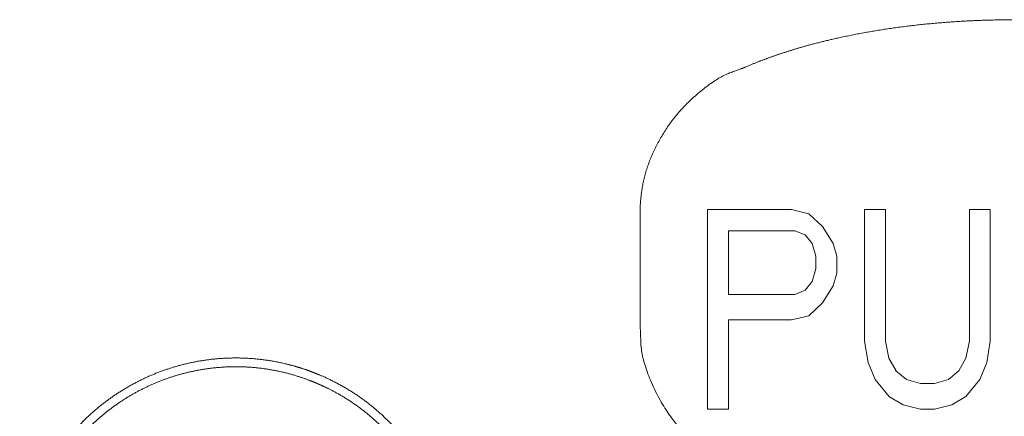
# Model space of a CAD drawing. Units: millimetres. Extents: x -13215 to 14885, y -7607 to 10593.
# Drawn here: x -9373 to -9059, y -5360 to -5234 of the extents above; entities that cross this region are included whole.
import ezdxf

# ---------------------------------------------------------------- set-up
doc = ezdxf.new("R2010")
doc.units = ezdxf.units.MM
doc.header["$LTSCALE"] = 508
doc.layers.add('_U+30EC_U+30A4_U+30E4_U+30FC 1', color=7, linetype='Continuous', lineweight=18)

msp = doc.modelspace()

# ---------------------------------------------------------------- linework, layer by layer
at = {"layer": '_U+30EC_U+30A4_U+30E4_U+30FC 1', "color": 18, "lineweight": 5, "true_color": 0x030000}
for p, q in [((-9153.85, -5294.47), (-9153.85, -5357.93)), ((-9127.13, -5294.47), (-9153.84, -5294.47)), ((-9121.59, -5295.82), (-9127.12, -5294.47)), ((-9117.18, -5299.87), (-9121.58, -5295.83)), ((-9097.17, -5294.47), (-9103.83, -5294.47)), ((-9103.82, -5294.47), (-9103.82, -5336.32)), ((-9097.17, -5336.33), (-9097.17, -5294.48)), ((-9063.84, -5294.47), (-9070.5, -5294.47)), ((-9070.48, -5294.47), (-9070.48, -5336.32)), ((-9063.84, -5336.33), (-9063.84, -5294.48)), ((-9175.21, -5296.46), (-9175.21, -5330.78)), ((-9147.17, -5321.48), (-9147.17, -5301.21)), ((-9147.17, -5301.22), (-9126.06, -5301.22)), ((-9126.06, -5301.22), (-9122.71, -5302.57)), ((-9113.84, -5305.27), (-9117.19, -5299.89)), ((-9122.72, -5302.57), (-9120.5, -5305.26)), ((-9120.52, -5305.27), (-9119.39, -5309.31)), ((-9112.7, -5309.32), (-9113.83, -5305.28)), ((-9119.38, -5309.32), (-9119.38, -5313.36)), ((-9112.7, -5314.72), (-9112.7, -5309.34)), ((-9119.38, -5313.37), (-9120.51, -5317.41)), ((-9113.84, -5318.78), (-9112.71, -5314.74)), ((-9120.52, -5317.42), (-9122.74, -5320.12)), ((-9122.72, -5320.13), (-9126.07, -5321.47)), ((-9117.18, -5324.18), (-9113.83, -5318.79)), ((-9126.06, -5321.48), (-9147.17, -5321.48)), ((-9121.59, -5328.23), (-9117.18, -5324.19)), ((-9147.17, -5329.58), (-9127.12, -5329.58)), ((-9147.17, -5357.93), (-9147.17, -5329.59)), ((-9127.13, -5329.58), (-9121.6, -5328.23)), ((-9103.82, -5336.33), (-9102.72, -5343.1)), ((-9096.07, -5341.73), (-9097.16, -5336.35)), ((-9070.48, -5336.33), (-9071.58, -5341.72)), ((-9064.94, -5343.08), (-9063.85, -5336.31)), ((-9102.71, -5343.08), (-9100.49, -5348.47)), ((-9093.83, -5345.78), (-9096.09, -5341.74)), ((-9071.59, -5341.73), (-9073.84, -5345.77)), ((-9067.14, -5348.48), (-9064.92, -5343.1)), ((-9090.45, -5348.48), (-9093.84, -5345.79)), ((-9073.82, -5345.78), (-9077.17, -5348.47)), ((-9100.51, -5348.48), (-9096.07, -5353.87)), ((-9086.05, -5349.83), (-9090.45, -5348.49)), ((-9077.17, -5348.48), (-9081.64, -5349.83)), ((-9071.59, -5353.88), (-9067.15, -5348.5)), ((-9081.64, -5349.83), (-9086.04, -5349.83)), ((-9096.07, -5353.88), (-9091.59, -5356.58)), ((-9076.03, -5356.58), (-9071.59, -5353.89)), ((-9153.85, -5357.93), (-9147.16, -5357.93)), ((-9091.59, -5356.58), (-9086.06, -5357.93)), ((-9086.05, -5357.93), (-9081.64, -5357.93)), ((-9081.64, -5357.93), (-9076.04, -5356.59))]:
    msp.add_line(p, q, dxfattribs=at)
for points, knots in [([(-8970.27, -5249.48), (-8970.6, -5249.34), (-8972.26, -5248.62), (-8974.96, -5247.53), (-8979.14, -5245.95), (-8984.91, -5244.03), (-8990.89, -5242.28), (-8997.06, -5240.69), (-9003.41, -5239.28), (-9009.92, -5238.04), (-9016.55, -5236.98), (-9023.31, -5236.08), (-9030.15, -5235.35), (-9037.07, -5234.8), (-9044.05, -5234.41), (-9054.58, -5234.09), (-9065.11, -5234.28), (-9072.11, -5234.58), (-9079.06, -5235.05), (-9085.95, -5235.69), (-9092.75, -5236.51), (-9099.45, -5237.49), (-9106.02, -5238.64), (-9112.45, -5239.97), (-9117.17, -5241.1), (-9121.78, -5242.28), (-9126.29, -5243.6), (-9130.67, -5244.97), (-9134.93, -5246.49), (-9139.05, -5248.05), (-9141.73, -5249.2), (-9142.06, -5249.34), (-9142.39, -5249.48)], [0, 0, 0, 1, 2, 3, 4, 5, 6, 7, 8, 9, 10, 11, 12, 13, 14, 15, 16, 17, 18, 19, 20, 21, 22, 23, 24, 25, 26, 27, 28, 29, 29, 30, 30, 30]), ([(-9142.41, -5249.48), (-9143.09, -5249.7), (-9150.57, -5252.51), (-9160.8, -5260.78), (-9168.1, -5270.09), (-9173.17, -5280.74), (-9175.23, -5290.71), (-9175.22, -5295.03), (-9175.22, -5295.75), (-9175.2, -5296.46)], [0, 0, 0, 1, 2, 3, 4, 5, 6, 6, 7, 7, 7]), ([(-9175.21, -5330.79), (-9175.21, -5331.76), (-9174.79, -5342.34), (-9167.9, -5357.84), (-9158.24, -5369.01), (-9145.71, -5376.98), (-9132.93, -5380.49), (-9127.17, -5380.71), (-9126.19, -5380.75), (-9125.21, -5380.75)], [0, 0, 0, 1, 2, 3, 4, 5, 6, 6, 7, 7, 7]), ([(-9239.49, -5434.69), (-9239.39, -5434.42), (-9238.51, -5432.01), (-9237.23, -5427.66), (-9236.25, -5423.29), (-9235.56, -5418.91), (-9235.16, -5414.54), (-9235.04, -5410.18), (-9235.19, -5405.85), (-9235.62, -5401.56), (-9236.31, -5397.32), (-9237.26, -5393.14), (-9238.47, -5389.04), (-9239.92, -5385.03), (-9241.62, -5381.12), (-9243.56, -5377.31), (-9245.73, -5373.64), (-9248.12, -5370.09), (-9250.74, -5366.7), (-9253.58, -5363.46), (-9256.63, -5360.4), (-9259.88, -5357.52), (-9263.33, -5354.83), (-9266.98, -5352.36), (-9270.82, -5350.1), (-9274.85, -5348.07), (-9277.99, -5346.74), (-9279.32, -5346.22), (-9279.59, -5346.12), (-9279.86, -5346.02), (-9282.27, -5345.13), (-9286.62, -5343.85), (-9290.98, -5342.86), (-9295.36, -5342.17), (-9299.73, -5341.76), (-9304.09, -5341.64), (-9308.42, -5341.79), (-9312.71, -5342.22), (-9316.95, -5342.91), (-9321.13, -5343.86), (-9325.23, -5345.07), (-9329.24, -5346.52), (-9333.15, -5348.22), (-9336.95, -5350.16), (-9340.63, -5352.34), (-9344.17, -5354.74), (-9347.57, -5357.36), (-9350.8, -5360.2), (-9353.87, -5363.25), (-9356.75, -5366.5), (-9359.43, -5369.96), (-9361.9, -5373.61), (-9364.16, -5377.45), (-9366.18, -5381.48), (-9367.51, -5384.62), (-9368.03, -5385.96), (-9368.13, -5386.22), (-9368.23, -5386.49), (-9369.12, -5388.9), (-9370.4, -5393.24), (-9371.39, -5397.6), (-9372.09, -5401.98), (-9372.5, -5406.34), (-9372.62, -5410.7), (-9372.47, -5415.02), (-9372.05, -5419.31), (-9371.36, -5423.55), (-9370.42, -5427.72), (-9369.21, -5431.82), (-9367.76, -5435.83), (-9366.07, -5439.75), (-9364.13, -5443.55), (-9361.97, -5447.23), (-9359.57, -5450.77), (-9356.96, -5454.17), (-9354.12, -5457.41), (-9351.08, -5460.48), (-9347.83, -5463.36), (-9344.38, -5466.05), (-9340.73, -5468.54), (-9336.9, -5470.8), (-9332.88, -5472.84), (-9329.74, -5474.17), (-9328.4, -5474.69), (-9328.14, -5474.79), (-9327.15, -5475.23), (-9325.5, -5475.85), (-9323.78, -5476.43), (-9321.99, -5476.95), (-9320.14, -5477.41), (-9317.26, -5478.04), (-9313.29, -5478.64), (-9309.19, -5479.04), (-9305.04, -5479.21), (-9300.87, -5479.17), (-9296.75, -5478.92), (-9293.72, -5478.56), (-9291.75, -5478.27), (-9289.82, -5477.92), (-9287.94, -5477.52), (-9286.12, -5477.06), (-9284.36, -5476.55), (-9282.27, -5475.85), (-9281.06, -5475.35), (-9280.96, -5475.31), (-9280.87, -5475.27)], [0, 0, 0, 1, 2, 3, 4, 5, 6, 7, 8, 9, 10, 11, 12, 13, 14, 15, 16, 17, 18, 19, 20, 21, 22, 23, 24, 25, 26, 27, 27, 28, 29, 30, 31, 32, 33, 34, 35, 36, 37, 38, 39, 40, 41, 42, 43, 44, 45, 46, 47, 48, 49, 50, 51, 52, 53, 54, 54, 55, 56, 57, 58, 59, 60, 61, 62, 63, 64, 65, 66, 67, 68, 69, 70, 71, 72, 73, 74, 75, 76, 77, 78, 79, 80, 81, 81, 82, 83, 84, 85, 86, 87, 88, 89, 90, 91, 92, 93, 94, 95, 96, 97, 98, 99, 99, 100, 100, 100]), ([(-9243.61, -5437.47), (-9243.5, -5437.22), (-9242.32, -5434.52), (-9240.75, -5429.99), (-9239.63, -5425.94), (-9238.78, -5421.86), (-9238.19, -5417.78), (-9237.87, -5413.69), (-9237.79, -5409.61), (-9237.97, -5405.56), (-9238.4, -5401.54), (-9239.07, -5397.57), (-9239.98, -5393.65), (-9241.12, -5389.8), (-9242.5, -5386.02), (-9244.09, -5382.34), (-9245.91, -5378.75), (-9247.95, -5375.28), (-9250.2, -5371.93), (-9252.66, -5368.72), (-9255.32, -5365.65), (-9258.19, -5362.74), (-9261.25, -5359.99), (-9264.5, -5357.43), (-9267.94, -5355.05), (-9271.56, -5352.88), (-9274.88, -5351.17), (-9276.59, -5350.39), (-9276.84, -5350.28), (-9277.08, -5350.17), (-9278.81, -5349.41), (-9282.3, -5348.07), (-9286.33, -5346.81), (-9290.39, -5345.82), (-9294.47, -5345.1), (-9298.56, -5344.64), (-9302.64, -5344.44), (-9306.7, -5344.49), (-9310.74, -5344.8), (-9314.73, -5345.34), (-9318.68, -5346.13), (-9322.57, -5347.16), (-9326.38, -5348.41), (-9330.12, -5349.9), (-9333.75, -5351.61), (-9337.28, -5353.54), (-9340.7, -5355.68), (-9343.98, -5358.03), (-9347.13, -5360.59), (-9350.13, -5363.36), (-9352.6, -5365.95), (-9354.97, -5368.67), (-9357.5, -5371.97), (-9359.83, -5375.45), (-9361.96, -5379.12), (-9363.87, -5382.96), (-9365.54, -5386.92), (-9366.93, -5390.94), (-9368.05, -5394.99), (-9368.9, -5399.07), (-9369.49, -5403.15), (-9369.82, -5407.23), (-9369.89, -5411.31), (-9369.71, -5415.36), (-9369.28, -5419.37), (-9368.62, -5423.35), (-9367.71, -5427.26), (-9366.57, -5431.11), (-9365.2, -5434.88), (-9363.6, -5438.57), (-9361.78, -5442.15), (-9359.74, -5445.62), (-9357.49, -5448.97), (-9355.03, -5452.18), (-9352.37, -5455.25), (-9349.5, -5458.16), (-9346.44, -5460.91), (-9343.19, -5463.48), (-9339.75, -5465.86), (-9336.12, -5468.04), (-9332.8, -5469.76), (-9331.09, -5470.54), (-9330.84, -5470.65), (-9329.54, -5471.32), (-9327.5, -5472.21), (-9325.61, -5472.93), (-9323.65, -5473.59), (-9321.63, -5474.18), (-9318.49, -5474.97), (-9314.15, -5475.74), (-9309.7, -5476.24), (-9305.18, -5476.46), (-9300.65, -5476.42), (-9297.27, -5476.18), (-9293.95, -5475.84), (-9290.69, -5475.28), (-9288.58, -5474.85), (-9286.51, -5474.34), (-9284.5, -5473.77), (-9282.55, -5473.13), (-9280.67, -5472.42), (-9279.09, -5471.73), (-9278.44, -5471.41), (-9278.33, -5471.36), (-9278.22, -5471.31)], [0, 0, 0, 1, 2, 3, 4, 5, 6, 7, 8, 9, 10, 11, 12, 13, 14, 15, 16, 17, 18, 19, 20, 21, 22, 23, 24, 25, 26, 27, 27, 28, 29, 30, 31, 32, 33, 34, 35, 36, 37, 38, 39, 40, 41, 42, 43, 44, 45, 46, 47, 48, 49, 50, 51, 52, 53, 54, 55, 56, 57, 58, 59, 60, 61, 62, 63, 64, 65, 66, 67, 68, 69, 70, 71, 72, 73, 74, 75, 76, 77, 78, 79, 80, 80, 81, 82, 83, 84, 85, 86, 87, 88, 89, 90, 91, 92, 93, 94, 95, 96, 97, 98, 99, 99, 100, 100, 100])]:
    msp.add_open_spline(points, degree=2, knots=knots, dxfattribs=at)

doc.saveas('drawing.dxf')
